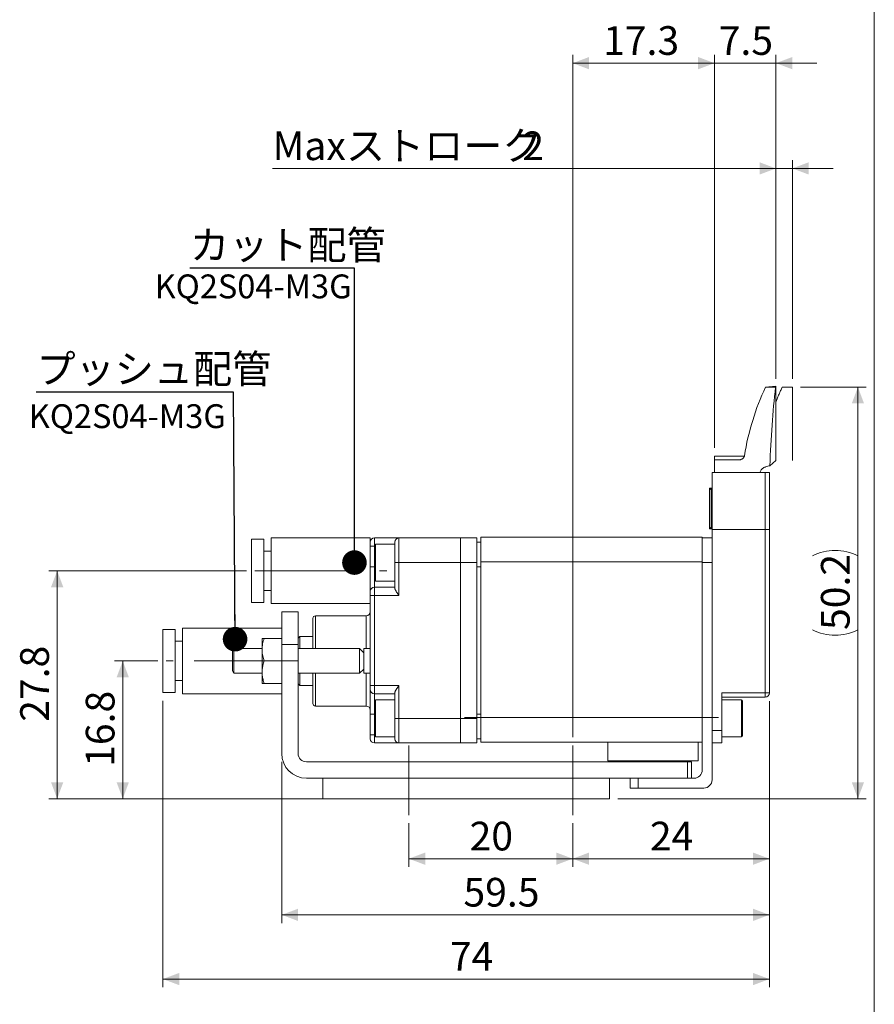
# Model space of a CAD drawing. Units: millimetres. Extents: x 20 to 199, y 10 to 285.
# Drawn here: x 92 to 197, y 104 to 224 of the extents above; entities that cross this region are included whole.
import ezdxf

# ---------------------------------------------------------------- set-up
doc = ezdxf.new("R2010")
doc.units = ezdxf.units.MM
doc.linetypes.add('CENTERX2', pattern=[20.32, 12.7, -2.54, 2.54, -2.54])
doc.styles.add('SLDTEXTSTYLE0', font='TXT', dxfattribs={"width": 0.75, "bigfont": 'bigfont'})
doc.styles.get("Standard").update_dxf_attribs({"font": 'txt', "bigfont": 'bigfont'})
doc.dimstyles.new('SLDDIMSTYLE0', dxfattribs={"dimtxt": 3.5, "dimasz": 3.302, "dimexe": 0, "dimexo": 0.0625, "dimgap": 0.875, "dimtad": 3, "dimdec": 1, "dimrnd": 1e-09, "dimzin": 12, "dimdsep": 46, "dimtxsty": 'SLDTEXTSTYLE0', "dimsah": 1, "dimcen": 0.09, "dimadec": 0, "dimazin": 3, "dimtfac": 1, "dimtdec": 1, "dimtofl": 0, "dimtmove": 0, "dimatfit": 3, "dimfxl": 1, "dimfrac": 2, "dimtolj": 1, "dimtzin": 12, "dimarcsym": 0})
doc.dimstyles.new('SLDDIMSTYLE1', dxfattribs={"dimtxt": 3.5, "dimasz": 3.302, "dimexe": 0, "dimexo": 0.0625, "dimgap": 0.875, "dimtad": 3, "dimrnd": 1e-09, "dimzin": 12, "dimdsep": 46, "dimtxsty": 'SLDTEXTSTYLE0', "dimsah": 1, "dimcen": 0.09, "dimadec": 0, "dimazin": 3, "dimtfac": 1, "dimtmove": 0, "dimatfit": 0, "dimfxl": 1, "dimfrac": 2, "dimtolj": 1, "dimtzin": 12, "dimarcsym": 0})
doc.dimstyles.new('SLDDIMSTYLE2', dxfattribs={"dimtxt": 3.5, "dimasz": 3.302, "dimexe": 0, "dimexo": 0.0625, "dimgap": 0.875, "dimtad": 3, "dimdec": 1, "dimrnd": 1e-09, "dimzin": 12, "dimdsep": 46, "dimtxsty": 'SLDTEXTSTYLE0', "dimsah": 1, "dimcen": 0.09, "dimadec": 0, "dimazin": 3, "dimtfac": 1, "dimtofl": 0, "dimtmove": 0, "dimatfit": 3, "dimfxl": 1, "dimfrac": 2, "dimtolj": 1, "dimtzin": 12, "dimarcsym": 0})
doc.dimstyles.new('SLDDIMSTYLE3', dxfattribs={"dimtxt": 3.5, "dimasz": 3.302, "dimexe": 0, "dimexo": 0.0625, "dimgap": 0.875, "dimtad": 3, "dimrnd": 1e-09, "dimzin": 12, "dimdsep": 46, "dimtxsty": 'SLDTEXTSTYLE0', "dimsah": 1, "dimcen": 0.09, "dimadec": 0, "dimazin": 3, "dimtfac": 1, "dimtofl": 0, "dimtmove": 0, "dimatfit": 3, "dimfxl": 1, "dimfrac": 2, "dimtolj": 1, "dimtzin": 12, "dimarcsym": 0})
doc.dimstyles.new('SLDDIMSTYLE4', dxfattribs={"dimtxt": 3.5, "dimasz": 3.302, "dimexe": 0, "dimexo": 0.0625, "dimgap": 0.875, "dimtad": 3, "dimdec": 1, "dimrnd": 1e-09, "dimzin": 12, "dimdsep": 46, "dimtxsty": 'SLDTEXTSTYLE0', "dimsah": 1, "dimcen": 0.09, "dimadec": 0, "dimazin": 3, "dimtfac": 1, "dimtmove": 0, "dimatfit": 0, "dimfxl": 1, "dimfrac": 2, "dimtolj": 1, "dimtzin": 12, "dimarcsym": 0})
doc.dimstyles.new('SLDDIMSTYLE5', dxfattribs={"dimtxt": 0, "dimasz": 3, "dimexe": 0, "dimexo": 0.0625, "dimgap": 0, "dimtad": 0, "dimtih": 1, "dimtoh": 1, "dimdec": 0, "dimrnd": 1e-09, "dimzin": 0, "dimdsep": 46, "dimtxsty": 'Standard', "dimblk1": 'DOT', "dimblk2": 'DOT', "dimsah": 1, "dimcen": 0.09, "dimadec": 0, "dimazin": 0, "dimtfac": 3, "dimtdec": 0, "dimtofl": 0, "dimtmove": 0, "dimatfit": 3, "dimldrblk": 'DOT', "dimfxl": 1, "dimfrac": 2, "dimtolj": 1, "dimtzin": 0, "dimarcsym": 0})

# ---------------------------------------------------------------- blocks, each defined once
blk = doc.blocks.new('_D')
at = {"color": 7, "linetype": 'Continuous', "lineweight": 0}
for p, q in [((187.76, 179.04), (195.76, 179.04)), ((194.76, 179.04), (194.76, 128.83)), ((165.46, 128.83), (195.76, 128.83))]:
    blk.add_line(p, q, dxfattribs=at)
for centre, start, end in [((191.98, 152.9), 63.4349, 116.5651), ((191.98, 154.97), 243.4349, 296.5651)]:
    blk.add_arc(centre, 6.21, start, end, dxfattribs=at)
for points in [[(194.76, 179.04), (194.01, 177.04), (195.51, 177.04)], [(194.76, 128.83), (195.51, 130.83), (194.01, 130.83)]]:
    blk.add_solid(points, dxfattribs=at)
at = {"color": 7, "linetype": 'Continuous', "lineweight": 0, "insert": (190.25, 149.41, 0.1), "char_height": 3.5, "attachment_point": 1, "rotation": 90, "style": 'SLDTEXTSTYLE0'}
blk.add_mtext('50.2', dxfattribs=at)
blk = doc.blocks.new('_D_1')
at = {"color": 7, "linetype": 'Continuous', "lineweight": 0}
for p, q in [((184.76, 180.04), (184.76, 206.71)), ((186.76, 180.04), (186.76, 206.71)), ((184.76, 205.71), (123.34, 205.71)), ((186.76, 205.71), (184.76, 205.71)), ((186.76, 205.71), (191.76, 205.71))]:
    blk.add_line(p, q, dxfattribs=at)
for points in [[(184.76, 205.71), (182.76, 206.46), (182.76, 204.96)], [(186.76, 205.71), (188.76, 204.96), (188.76, 206.46)]]:
    blk.add_solid(points, dxfattribs=at)
at = {"color": 7, "linetype": 'Continuous', "lineweight": 0, "char_height": 3.5, "attachment_point": 1, "style": 'SLDTEXTSTYLE0'}
for s, insert in [('Maxストローク', (123.34, 210.22, 0.1)), ('2', (153.82, 210.22, 0.1))]:
    blk.add_mtext(s, dxfattribs=dict(at, insert=insert))
blk = doc.blocks.new('_D_2')
at = {"color": 7, "linetype": 'Continuous', "lineweight": 0}
for p, q in [((109.36, 145.63), (104.06, 145.63)), ((105.06, 145.63), (105.06, 128.83)), ((128.46, 128.83), (104.06, 128.83))]:
    blk.add_line(p, q, dxfattribs=at)
for points in [[(105.06, 145.63), (104.31, 143.63), (105.81, 143.63)], [(105.06, 128.83), (105.81, 130.83), (104.31, 130.83)]]:
    blk.add_solid(points, dxfattribs=at)
at = {"color": 7, "linetype": 'Continuous', "lineweight": 0, "insert": (100.55, 132.71, 9.89), "char_height": 3.5, "attachment_point": 1, "rotation": 90, "style": 'SLDTEXTSTYLE0'}
blk.add_mtext('16.8', dxfattribs=at)
blk = doc.blocks.new('_D_3')
at = {"color": 7, "linetype": 'Continuous', "lineweight": 0}
for p, q in [((109.96, 140.78), (109.96, 105.83)), ((183.96, 140.73), (183.96, 105.83)), ((109.96, 106.83), (183.96, 106.83))]:
    blk.add_line(p, q, dxfattribs=at)
for points in [[(109.96, 106.83), (111.96, 106.08), (111.96, 107.58)], [(183.96, 106.83), (181.96, 107.58), (181.96, 106.08)]]:
    blk.add_solid(points, dxfattribs=at)
at = {"color": 7, "linetype": 'Continuous', "lineweight": 0, "insert": (144.98, 111.34, 9.89), "char_height": 3.5, "attachment_point": 1, "style": 'SLDTEXTSTYLE0'}
blk.add_mtext('74', dxfattribs=at)
blk = doc.blocks.new('_D_4')
at = {"color": 7, "linetype": 'Continuous', "lineweight": 0}
for p, q in [((183.96, 140.73), (183.96, 113.66)), ((124.46, 133.33), (124.46, 113.66)), ((124.46, 114.66), (183.96, 114.66))]:
    blk.add_line(p, q, dxfattribs=at)
for points in [[(124.46, 114.66), (126.46, 113.91), (126.46, 115.41)], [(183.96, 114.66), (181.96, 115.41), (181.96, 113.91)]]:
    blk.add_solid(points, dxfattribs=at)
at = {"color": 7, "linetype": 'Continuous', "lineweight": 0, "insert": (146.63, 119.17, 9.89), "char_height": 3.5, "attachment_point": 1, "style": 'SLDTEXTSTYLE0'}
blk.add_mtext('59.5', dxfattribs=at)
blk = doc.blocks.new('_D_5')
at = {"color": 7, "linetype": 'Continuous', "lineweight": 0}
for p, q in [((139.96, 125.83), (139.96, 120.51)), ((159.96, 125.83), (159.96, 120.51)), ((139.96, 121.51), (159.96, 121.51))]:
    blk.add_line(p, q, dxfattribs=at)
for points in [[(139.96, 121.51), (141.96, 120.76), (141.96, 122.26)], [(159.96, 121.51), (157.96, 122.26), (157.96, 120.76)]]:
    blk.add_solid(points, dxfattribs=at)
at = {"color": 7, "linetype": 'Continuous', "lineweight": 0, "insert": (147.38, 126.02, 9.89), "char_height": 3.5, "attachment_point": 1, "style": 'SLDTEXTSTYLE0'}
blk.add_mtext('20', dxfattribs=at)
blk = doc.blocks.new('_D_6')
at = {"color": 7, "linetype": 'Continuous', "lineweight": 0}
for p, q in [((183.96, 140.73), (183.96, 120.51)), ((159.96, 125.83), (159.96, 120.51)), ((159.96, 121.51), (183.96, 121.51))]:
    blk.add_line(p, q, dxfattribs=at)
for points in [[(159.96, 121.51), (161.96, 120.76), (161.96, 122.26)], [(183.96, 121.51), (181.96, 122.26), (181.96, 120.76)]]:
    blk.add_solid(points, dxfattribs=at)
at = {"color": 7, "linetype": 'Continuous', "lineweight": 0, "insert": (169.38, 126.02, 9.89), "char_height": 3.5, "attachment_point": 1, "style": 'SLDTEXTSTYLE0'}
blk.add_mtext('24', dxfattribs=at)
blk = doc.blocks.new('_D_7')
at = {"color": 7, "linetype": 'Continuous', "lineweight": 0}
for p, q in [((159.96, 136.33), (159.96, 219.55)), ((177.26, 171.62), (177.26, 219.55)), ((159.96, 218.55), (177.26, 218.55))]:
    blk.add_line(p, q, dxfattribs=at)
for points in [[(159.96, 218.55), (161.96, 217.8), (161.96, 219.3)], [(177.26, 218.55), (175.26, 219.3), (175.26, 217.8)]]:
    blk.add_solid(points, dxfattribs=at)
at = {"color": 7, "linetype": 'Continuous', "lineweight": 0, "insert": (163.67, 223.06, 9.89), "char_height": 3.5, "attachment_point": 1, "style": 'SLDTEXTSTYLE0'}
blk.add_mtext('17.3', dxfattribs=at)
blk = doc.blocks.new('_D_8')
at = {"color": 7, "linetype": 'Continuous', "lineweight": 0}
for p, q in [((177.26, 171.62), (177.26, 219.55)), ((184.76, 180.04), (184.76, 219.55)), ((177.26, 218.55), (172.26, 218.55)), ((177.26, 218.55), (184.76, 218.55)), ((184.76, 218.55), (189.76, 218.55))]:
    blk.add_line(p, q, dxfattribs=at)
for points in [[(177.26, 218.55), (175.26, 219.3), (175.26, 217.8)], [(184.76, 218.55), (186.76, 217.8), (186.76, 219.3)]]:
    blk.add_solid(points, dxfattribs=at)
at = {"color": 7, "linetype": 'Continuous', "lineweight": 0, "insert": (177.78, 223.06, 9.89), "char_height": 3.5, "attachment_point": 1, "style": 'SLDTEXTSTYLE0'}
blk.add_mtext('7.5', dxfattribs=at)
blk = doc.blocks.new('_D_9')
at = {"color": 7, "linetype": 'Continuous', "lineweight": 0}
for p, q in [((120.16, 156.63), (96.06, 156.63)), ((97.06, 156.63), (97.06, 128.83)), ((132.46, 128.83), (96.06, 128.83))]:
    blk.add_line(p, q, dxfattribs=at)
for points in [[(97.06, 156.63), (96.31, 154.63), (97.81, 154.63)], [(97.06, 128.83), (97.81, 130.83), (96.31, 130.83)]]:
    blk.add_solid(points, dxfattribs=at)
at = {"color": 7, "linetype": 'Continuous', "lineweight": 0, "insert": (92.55, 138.21, 9.89), "char_height": 3.5, "attachment_point": 1, "rotation": 90, "style": 'SLDTEXTSTYLE0'}
blk.add_mtext('27.8', dxfattribs=at)
blk = doc.blocks.new('_DOT')
at = {"color": 0, "linetype": 'ByBlock', "lineweight": -2}
blk.add_line((-0.5, 0), (-1, 0), dxfattribs=at)
at = {"color": 0, "linetype": 'ByBlock', "const_width": 0.5}
blk.add_lwpolyline([(-0.25, 0, 1), (0.25, 0, 1)], format="xyb", close=True, dxfattribs=at)

msp = doc.modelspace()

# ---------------------------------------------------------------- linework, layer by layer
at = {"color": 7, "linetype": 'Continuous', "lineweight": 0}
msp.add_line((196.76, 285), (196.76, 10), dxfattribs=at)
at = {"color": 7, "linetype": 'Continuous', "lineweight": 15}
for p, q in [((183.489, 179.012), (184.763, 179.145)), ((184.719, 179.012), (183.489, 179.012)), ((184.763, 179.039), (184.719, 179.012)), ((184.763, 179.145), (184.763, 179.039)), ((184.763, 170.09), (184.763, 179.039)), ((180.904, 170.619), (177.263, 170.619)), ((177.263, 170.619), (177.263, 170.157)), ((177.263, 168.631), (177.263, 170.157)), ((177.263, 170.157), (180.228, 170.157)), ((184.763, 170.09), (184.028, 169.45)), ((184.028, 169.449), (184.763, 170.09)), ((184.763, 170.09), (184.763, 170.09)), ((176.963, 161.661), (176.963, 168.631)), ((176.963, 168.631), (182.763, 168.631)), ((182.763, 168.631), (183.463, 168.631)), ((183.463, 161.661), (183.463, 168.631)), ((183.963, 168.631), (183.963, 161.661)), ((176.863, 166.699), (176.663, 166.699)), ((176.663, 166.496), (176.863, 166.699)), ((176.663, 166.699), (176.663, 166.496)), ((176.663, 161.966), (176.663, 166.496)), ((176.863, 166.699), (176.863, 161.763)), ((176.863, 166.699), (176.963, 166.699)), ((176.863, 161.763), (176.663, 161.966)), ((176.663, 161.966), (176.663, 161.763)), ((176.663, 161.763), (176.863, 161.763)), ((176.963, 161.763), (176.863, 161.763)), ((176.963, 161.661), (183.463, 161.661)), ((176.963, 137.131), (176.963, 161.661)), ((183.463, 161.661), (183.963, 161.661)), ((183.463, 141.731), (183.463, 161.661)), ((183.963, 161.661), (183.963, 158.345)), ((122.263, 160.481), (120.763, 160.481)), ((120.763, 159.886), (120.763, 160.481)), ((120.763, 152.781), (120.763, 159.886)), ((122.263, 159.886), (122.263, 160.481)), ((122.263, 152.781), (122.263, 159.886)), ((135.263, 160.631), (123.163, 160.631)), ((123.163, 152.631), (123.163, 160.631)), ((135.263, 160.131), (135.263, 160.631)), ((135.263, 159.631), (135.263, 160.131)), ((135.763, 160.631), (138.763, 160.631)), ((135.763, 158.693), (135.763, 159.756)), ((138.263, 159.881), (135.888, 159.881)), ((138.263, 157.631), (138.263, 160.131)), ((138.763, 160.631), (138.763, 157.631)), ((138.763, 160.631), (146.263, 160.631)), ((146.263, 160.631), (148.263, 160.631)), ((146.263, 157.631), (146.263, 160.631)), ((148.263, 160.631), (148.263, 157.631)), ((148.763, 160.131), (148.263, 160.131)), ((175.763, 160.731), (148.763, 160.731)), ((148.763, 160.731), (148.763, 157.731)), ((175.763, 160.731), (175.763, 157.731)), ((175.763, 160.631), (176.963, 160.631)), ((123.163, 159.031), (122.263, 159.031)), ((135.763, 159.631), (135.263, 159.631)), ((135.263, 158.567), (135.263, 159.631)), ((135.263, 155.666), (135.263, 158.567)), ((135.763, 155.506), (135.763, 158.693)), ((138.263, 157.631), (138.763, 157.631)), ((138.263, 154.497), (138.263, 157.631)), ((138.763, 157.631), (138.763, 153.631)), ((146.263, 157.631), (138.763, 157.631)), ((148.263, 157.631), (146.263, 157.631)), ((146.263, 157.631), (146.263, 138.631)), ((148.263, 157.631), (148.263, 138.631)), ((175.763, 157.731), (148.763, 157.731)), ((148.763, 157.731), (148.763, 138.731)), ((175.763, 157.731), (175.763, 138.731)), ((176.963, 157.631), (175.763, 157.631)), ((175.763, 132.331), (175.763, 157.631)), ((176.963, 131.131), (176.963, 157.631)), ((135.263, 157.131), (135.763, 157.131)), ((148.763, 157.131), (148.263, 157.131)), ((183.963, 156.917), (183.963, 141.731)), ((135.263, 154.131), (135.263, 155.666)), ((135.888, 155.381), (138.263, 155.381)), ((122.263, 154.231), (123.163, 154.231)), ((135.263, 153.631), (135.263, 154.131)), ((135.763, 154.631), (135.763, 153.631)), ((135.763, 154.631), (138.263, 154.631)), ((120.763, 152.781), (122.263, 152.781)), ((123.163, 152.631), (135.263, 152.631)), ((135.263, 142.631), (135.263, 153.631)), ((135.263, 153.631), (135.763, 153.631)), ((135.763, 153.631), (135.763, 142.631)), ((138.763, 153.631), (135.763, 153.631)), ((124.463, 151.631), (126.463, 151.631)), ((124.463, 147.631), (124.463, 151.631)), ((126.463, 151.631), (126.463, 147.631)), ((128.263, 147.131), (128.263, 150.831)), ((134.763, 151.131), (128.563, 151.131)), ((111.463, 149.481), (109.963, 149.481)), ((109.963, 148.886), (109.963, 149.481)), ((111.463, 148.886), (111.463, 149.481)), ((124.463, 149.631), (112.363, 149.631)), ((112.363, 141.631), (112.363, 149.631)), ((109.963, 141.781), (109.963, 148.886)), ((111.463, 141.781), (111.463, 148.886)), ((112.363, 148.031), (111.463, 148.031)), ((122.063, 148.381), (122.063, 147.006)), ((124.463, 148.381), (122.309, 148.381)), ((126.663, 148.631), (126.463, 148.431)), ((128.263, 148.631), (126.663, 148.631)), ((126.663, 148.631), (126.663, 147.131)), ((118.625, 147.131), (118.463, 146.85)), ((118.463, 145.978), (118.463, 146.85)), ((122.063, 147.131), (118.625, 147.131)), ((118.625, 146.058), (118.625, 147.131)), ((122.063, 144.256), (122.063, 147.006)), ((126.463, 147.631), (124.463, 147.631)), ((124.463, 146.801), (124.463, 147.631)), ((124.463, 145.631), (124.463, 146.801)), ((126.463, 147.631), (126.463, 134.331)), ((133.963, 147.131), (126.463, 147.131)), ((134.463, 146.631), (133.963, 147.131)), ((133.963, 146.058), (133.963, 147.131)), ((135.263, 147.131), (134.463, 147.131)), ((134.463, 147.131), (134.463, 144.131)), ((118.463, 144.411), (118.463, 145.978)), ((118.625, 144.131), (118.625, 146.058)), ((124.463, 145.631), (122.309, 145.631)), ((124.463, 145.631), (124.463, 144.461)), ((133.963, 144.131), (133.963, 146.058)), ((118.463, 144.411), (118.625, 144.131)), ((118.625, 144.131), (122.063, 144.131)), ((122.063, 144.256), (122.063, 142.881)), ((124.463, 134.331), (124.463, 144.461)), ((126.463, 144.131), (133.963, 144.131)), ((126.663, 144.131), (126.663, 142.631)), ((128.263, 140.431), (128.263, 144.131)), ((133.963, 144.131), (134.463, 144.631)), ((134.463, 144.131), (135.263, 144.131)), ((111.463, 143.231), (112.363, 143.231)), ((109.963, 141.781), (111.463, 141.781)), ((124.463, 142.881), (122.309, 142.881)), ((126.463, 142.831), (126.663, 142.631)), ((126.663, 142.631), (128.263, 142.631)), ((135.263, 142.131), (135.263, 142.631)), ((135.263, 142.631), (135.763, 142.631)), ((135.263, 139.131), (135.263, 142.131)), ((135.763, 142.631), (135.763, 141.631)), ((135.763, 142.631), (138.763, 142.631)), ((138.263, 138.631), (138.263, 141.765)), ((138.763, 142.631), (138.763, 138.631)), ((178.163, 141.731), (183.463, 141.731)), ((178.163, 137.131), (178.163, 141.731)), ((183.463, 141.731), (183.963, 141.731)), ((183.463, 141.731), (183.463, 141.231)), ((112.363, 141.631), (124.463, 141.631)), ((138.263, 141.631), (135.763, 141.631)), ((135.763, 140.756), (135.763, 136.506)), ((138.263, 140.881), (135.888, 140.881)), ((183.463, 141.231), (178.163, 141.231)), ((180.538, 140.881), (178.163, 140.881)), ((180.663, 140.756), (180.663, 136.807)), ((128.563, 140.131), (134.763, 140.131)), ((135.263, 139.131), (135.763, 139.131)), ((135.263, 136.631), (135.263, 139.131)), ((138.763, 138.631), (138.263, 138.631)), ((138.263, 136.131), (138.263, 138.631)), ((138.763, 138.631), (138.763, 135.631)), ((138.763, 138.631), (146.263, 138.631)), ((146.263, 135.631), (146.263, 138.631)), ((146.263, 138.631), (148.263, 138.631)), ((148.763, 139.131), (148.263, 139.131)), ((148.263, 138.631), (148.263, 135.631)), ((175.763, 138.731), (148.763, 138.731)), ((148.763, 138.731), (148.763, 135.731)), ((178.163, 137.131), (176.963, 137.131)), ((178.163, 135.631), (178.163, 137.131)), ((135.263, 136.631), (135.763, 136.631)), ((135.263, 136.131), (135.263, 136.631)), ((135.888, 136.381), (138.263, 136.381)), ((148.763, 136.131), (148.263, 136.131)), ((165.89, 135.731), (148.763, 135.731)), ((164.263, 133.431), (164.263, 135.731)), ((173.636, 135.731), (165.89, 135.731)), ((175.763, 135.731), (173.636, 135.731)), ((175.263, 133.431), (175.263, 135.731)), ((178.163, 136.381), (180.538, 136.381)), ((180.663, 136.807), (180.663, 136.506)), ((138.763, 135.631), (135.763, 135.631)), ((146.263, 135.631), (138.763, 135.631)), ((148.263, 135.631), (146.263, 135.631)), ((178.163, 135.631), (176.963, 135.631)), ((173.963, 133.331), (127.463, 133.331)), ((175.263, 133.431), (164.263, 133.431)), ((167.263, 133.431), (167.263, 133.331)), ((172.263, 133.331), (172.263, 133.431)), ((173.963, 131.331), (173.963, 133.331)), ((173.963, 133.331), (174.463, 133.331)), ((174.463, 133.331), (174.463, 131.331)), ((173.963, 131.331), (127.463, 131.331)), ((129.463, 128.831), (129.463, 131.331)), ((164.463, 128.831), (164.463, 131.331)), ((166.963, 130.131), (166.963, 131.331)), ((167.963, 131.331), (167.963, 130.131)), ((167.963, 131.331), (174.763, 131.331)), ((167.963, 130.131), (166.963, 130.131)), ((167.963, 130.131), (175.963, 130.131)), ((164.463, 128.831), (129.463, 128.831))]:
    msp.add_line(p, q, dxfattribs=at)
at = {"color": 7, "linetype": 'CENTERX2', "lineweight": 0}
for p, q in [((186.763, 179.039), (185.533, 179.039)), ((186.763, 170.09), (186.763, 179.039)), ((121.163, 156.631), (137.263, 156.631)), ((126.463, 145.631), (110.363, 145.631)), ((177.763, 138.731), (146.763, 138.731)), ((139.963, 135.331), (139.963, 126.831)), ((159.963, 135.331), (159.963, 126.831))]:
    msp.add_line(p, q, dxfattribs=at)
at = {"color": 8, "linetype": 'Continuous', "lineweight": 15}
for p, q in [((180.228, 170.157), (180.439, 170.189)), ((135.763, 160.631), (135.763, 159.756)), ((135.888, 159.881), (135.888, 158.756)), ((135.888, 158.756), (135.888, 155.381)), ((135.763, 155.506), (135.763, 154.631)), ((128.563, 151.131), (128.563, 147.131)), ((134.763, 147.131), (134.763, 151.131)), ((128.563, 144.131), (128.563, 140.131)), ((134.763, 140.131), (134.763, 144.131)), ((135.763, 141.631), (135.763, 140.756)), ((135.888, 140.881), (135.888, 136.381)), ((180.538, 136.699), (180.538, 140.881)), ((135.763, 136.506), (135.763, 135.631)), ((180.538, 136.381), (180.538, 136.699))]:
    msp.add_line(p, q, dxfattribs=at)
at = {"color": 7, "linetype": 'Continuous', "lineweight": 15}
for centre, radius, start, end in [((135.763, 160.131), 0.5, 90, 180), ((135.888, 159.756), 0.125, 90, 180), ((138.763, 160.131), 0.5, 90, 180), ((135.888, 155.506), 0.125, 180, 270), ((135.763, 154.131), 0.5, 90, 180), ((134.763, 151.631), 0.5, 270, 0), ((128.563, 150.831), 0.3, 90, 180), ((135.763, 142.131), 0.5, 180, 270), ((183.463, 141.731), 0.5, 270, 0), ((135.888, 140.756), 0.125, 90, 180), ((180.538, 140.756), 0.125, 0, 90), ((128.563, 140.431), 0.3, 180, 270), ((134.763, 139.631), 0.5, 0, 90), ((135.763, 136.131), 0.5, 180, 270), ((135.888, 136.506), 0.125, 180, 270), ((138.763, 136.131), 0.5, 180, 270), ((180.538, 136.506), 0.125, 270, 360), ((127.463, 134.331), 3, 180, 270), ((127.463, 134.331), 1, 180, 270), ((174.763, 132.331), 1, 270, 0), ((175.963, 131.131), 1, 270, 0)]:
    msp.add_arc(centre, radius, start, end, dxfattribs=at)
for centre, major_axis, ratio, start_param, end_param in [((195.918, 167.981), (3.141, 21.893), 0.6888358, 1.144095, 1.5469808), ((187.849, 167.981), (0.427, 22), 0.1752577, 1.0489848, 1.5074084), ((169.844, 167.981), (82.103, 21.891), 0.0266778, 4.8724306, 4.8789024), ((169.844, 167.982), (82.103, 21.891), 0.0266935, 4.8724264, 4.8788982)]:
    msp.add_ellipse(centre, major_axis=major_axis, ratio=ratio, start_param=start_param, end_param=end_param, dxfattribs=at)
at = {"color": 7, "linetype": 'CENTERX2', "lineweight": 0}
msp.add_ellipse((197.962, 168.008), major_axis=(-3.141, -21.893), ratio=0.6888358, start_param=4.2856877, end_param=4.3759861, dxfattribs=at)
at = {"color": 7, "linetype": 'Continuous', "lineweight": 15}
for points, knots in [([(180.916, 170.666), (180.91, 170.638), (180.897, 170.58), (180.86, 170.501), (180.811, 170.428), (180.749, 170.36), (180.674, 170.297), (180.582, 170.241), (180.477, 170.195), (180.378, 170.17), (180.294, 170.159), (180.25, 170.158), (180.228, 170.157)], [0, 0, 0, 0, 0.0936609, 0.1904104, 0.2839359, 0.37949, 0.4883834, 0.5995819, 0.7273144, 0.858181, 0.9288218, 1, 1, 1, 1]), ([(183.504, 169.308), (183.452, 169.291), (183.345, 169.256), (183.199, 169.171), (183.068, 169.064), (182.956, 168.937), (182.869, 168.791), (182.821, 168.687), (182.808, 168.631), (182.808, 168.631)], [0, 0, 0, 0, 0.1637683, 0.3323302, 0.4960842, 0.6645044, 0.8297695, 0.999747, 1, 1, 1, 1]), ([(183.463, 168.631), (183.485, 168.631), (183.53, 168.631), (183.595, 168.631), (183.655, 168.631), (183.717, 168.631), (183.778, 168.631), (183.841, 168.631), (183.895, 168.631), (183.935, 168.631), (183.959, 168.631), (183.962, 168.631), (183.963, 168.631)], [0, 0, 0, 0, 0.0685321, 0.1394267, 0.2078984, 0.2780898, 0.3728588, 0.4703306, 0.6022145, 0.7378008, 0.8678654, 1, 1, 1, 1]), ([(183.963, 158.345), (183.963, 158.285), (183.962, 158.165), (183.958, 157.98), (183.955, 157.791), (183.954, 157.607), (183.956, 157.429), (183.958, 157.258), (183.962, 157.086), (183.963, 156.973), (183.963, 156.917)], [0, 0, 0, 0, 0.12835346, 0.25759268, 0.38892494, 0.52081236, 0.63942393, 0.75843876, 0.87889464, 1, 1, 1, 1]), ([(138.763, 153.631), (138.762, 153.633), (138.743, 153.659), (138.707, 153.71), (138.653, 153.787), (138.596, 153.869), (138.537, 153.955), (138.48, 154.04), (138.432, 154.116), (138.392, 154.181), (138.359, 154.237), (138.33, 154.292), (138.306, 154.342), (138.287, 154.386), (138.274, 154.425), (138.265, 154.463), (138.264, 154.486), (138.263, 154.497)], [0, 0, 0, 0, 0.0053727, 0.0817638, 0.1584338, 0.2481412, 0.3383528, 0.4303065, 0.5229584, 0.5866938, 0.6507534, 0.7159897, 0.7817234, 0.8350903, 0.8888562, 0.9441096, 1, 1, 1, 1]), ([(122.309, 148.381), (122.24, 148.158), (122.102, 147.707), (122.076, 147.241), (122.063, 147.006)], [0, 0, 0, 0, 0.4954578, 1, 1, 1, 1]), ([(122.063, 148.381), (122.063, 148.381), (122.066, 148.381), (122.119, 148.381), (122.245, 148.381), (122.309, 148.381)], [0, 0, 0, 0, 0.0700125, 0.5307444, 1, 1, 1, 1]), ([(122.063, 147.006), (122.063, 146.973), (122.066, 146.727), (122.119, 146.261), (122.245, 145.842), (122.309, 145.631)], [0, 0, 0, 0, 0.0700123, 0.530744, 1, 1, 1, 1]), ([(122.063, 144.256), (122.064, 144.318), (122.066, 144.443), (122.083, 144.652), (122.114, 144.883), (122.165, 145.134), (122.229, 145.384), (122.282, 145.548), (122.309, 145.631)], [0, 0, 0, 0, 0.1340634, 0.2683985, 0.450124, 0.6323949, 0.8160264, 1, 1, 1, 1]), ([(122.309, 142.881), (122.29, 142.939), (122.253, 143.054), (122.197, 143.253), (122.143, 143.48), (122.098, 143.736), (122.069, 143.995), (122.065, 144.169), (122.063, 144.256)], [0, 0, 0, 0, 0.1285441, 0.2571859, 0.4415227, 0.6263238, 0.8128145, 1, 1, 1, 1]), ([(122.309, 142.881), (122.274, 142.881), (122.203, 142.881), (122.126, 142.881), (122.073, 142.881), (122.066, 142.881), (122.063, 142.881)], [0, 0, 0, 0, 0.2472687, 0.4953627, 0.7468741, 1, 1, 1, 1]), ([(138.263, 141.765), (138.264, 141.776), (138.265, 141.797), (138.274, 141.834), (138.287, 141.874), (138.305, 141.919), (138.329, 141.969), (138.358, 142.023), (138.391, 142.079), (138.431, 142.145), (138.479, 142.22), (138.535, 142.304), (138.594, 142.391), (138.652, 142.474), (138.707, 142.552), (138.743, 142.603), (138.762, 142.629), (138.763, 142.631)], [0, 0, 0, 0, 0.0531574, 0.1069196, 0.1623584, 0.2182768, 0.2818433, 0.3459023, 0.4112879, 0.4770429, 0.5665699, 0.6567816, 0.7488922, 0.8415669, 0.9179561, 0.994628, 1, 1, 1, 1])]:
    msp.add_open_spline(points, degree=3, knots=knots, dxfattribs=at)

# ---------------------------------------------------------------- texts
at = {"color": 7, "linetype": 'Continuous', "lineweight": 0, "attachment_point": 1, "style": 'SLDTEXTSTYLE0'}
for s, insert, char_height in [('カット配管', (113.267, 198.116), 3.5), ('KQ2S04-M3G', (108.951, 192.775), 2.9104), ('プッシュ配管', (94.534, 183.003), 3.5), ('KQ2S04-M3G', (93.6, 176.944), 2.9104)]:
    msp.add_mtext(s, dxfattribs=dict(at, insert=insert, char_height=char_height))

# ---------------------------------------------------------------- dimensions: what is measured, and where the dimension line sits
at = {"color": 7, "linetype": 'Continuous', "lineweight": 0}
for base, p1, p2, dimstyle, picture, middle in [((177.263, 218.548), (159.963, 135.331), (177.263, 170.619), 'SLDDIMSTYLE2', '_D_7', (168.191, 218.548)), ((184.763, 218.548), (177.263, 170.619), (184.763, 179.039), 'SLDDIMSTYLE4', '_D_8', (181.013, 218.548)), ((183.963, 106.831), (109.963, 141.781), (183.963, 141.731), 'SLDDIMSTYLE3', '_D_3', (147.566, 106.831)), ((183.963, 114.659), (124.463, 134.331), (183.963, 141.731), 'SLDDIMSTYLE0', '_D_4', (151.158, 114.659)), ((183.963, 121.51), (159.963, 126.831), (183.963, 141.731), 'SLDDIMSTYLE3', '_D_6', (171.963, 121.51)), ((159.963, 121.51), (139.963, 126.831), (159.963, 126.831), 'SLDDIMSTYLE3', '_D_5', (149.963, 121.51))]:
    dim = msp.add_linear_dim(base=base, p1=p1, p2=p2, dimstyle=dimstyle, dxfattribs=at)
    dim.commit()
    dim.dimension.update_dxf_attribs({"geometry": picture, "text_midpoint": middle, "dimtype": 160})
dim = msp.add_linear_dim(base=(184.763, 205.71), p1=(186.763, 179.039), p2=(184.763, 179.039), text='Maxストローク  <>', dimstyle='SLDDIMSTYLE1', dxfattribs=at)
dim.commit()
dim.dimension.update_dxf_attribs({"geometry": '_D_1', "text_midpoint": (139.873, 205.71), "dimtype": 160})
dim = msp.add_linear_dim(base=(194.763, 128.831), p1=(186.763, 179.039), p2=(164.463, 128.831), angle=90, text='(<>)', dimstyle='SLDDIMSTYLE0', dxfattribs=at)
dim.commit()
dim.dimension.update_dxf_attribs({"geometry": '_D', "text_midpoint": (194.763, 153.935), "dimtype": 160})
for base, p1, p2, dimstyle, picture, middle in [((97.059, 128.831), (121.163, 156.631), (133.463, 128.831), 'SLDDIMSTYLE0', '_D_9', (97.059, 142.731)), ((105.062, 128.831), (110.363, 145.631), (129.463, 128.831), 'SLDDIMSTYLE2', '_D_2', (105.062, 137.231))]:
    dim = msp.add_linear_dim(base=base, p1=p1, p2=p2, angle=90, dimstyle=dimstyle, dxfattribs=at)
    dim.commit()
    dim.dimension.update_dxf_attribs({"geometry": picture, "text_midpoint": middle, "dimtype": 160})

# ---------------------------------------------------------------- leaders
for points in [[(133.328, 157.632), (133.325, 193.552), (113.247, 193.552)], [(118.767, 148.285), (118.554, 178.429), (94.49, 178.429)]]:
    msp.add_leader(points, dimstyle='SLDDIMSTYLE5', dxfattribs=at)

doc.saveas('drawing.dxf')
